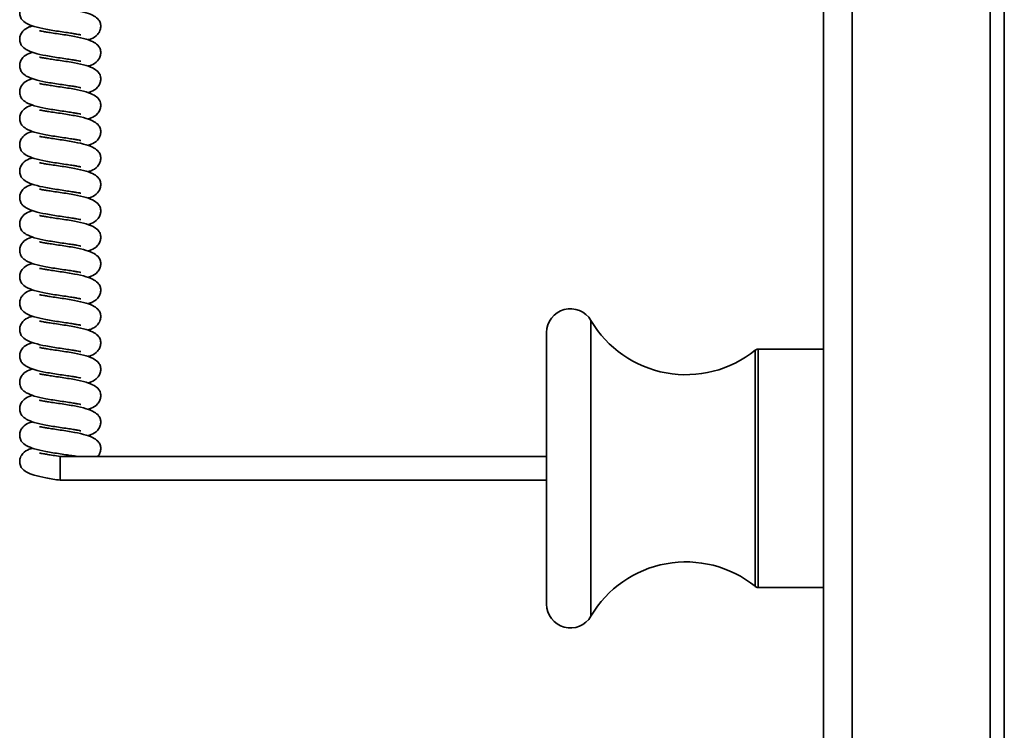
# Model space of a CAD drawing. Units: millimetres. Extents: x 2272 to 3770, y 2166 to 4260.
# Drawn here: x 3442 to 3545, y 3634 to 3708 of the extents above; entities that cross this region are included whole.
import ezdxf
from ezdxf.enums import TextEntityAlignment as Align

# ---------------------------------------------------------------- set-up
doc = ezdxf.new("R2010")
doc.units = ezdxf.units.MM
doc.layers.add('FR - Functional Rig Kit', color=7, linetype='Continuous')
doc.styles.add('Annotative', font='arial.ttf')

# ---------------------------------------------------------------- blocks, each defined once
blk = doc.blocks.new('A$C18c7fcea')
at = {"color": 7, "linetype": 'Continuous', "lineweight": 35}
for p, q in [((1253.53, 1128.47), (1253.53, 1458.47)), ((1256.53, 1128.47), (1256.53, 1458.47)), ((1272.5, 1131.47), (1272.5, 1455.47)), ((1271, 1381.47), (1271, 1205.47)), ((1229.15, 1277.95), (1229.15, 1308.99)), ((1224.5, 1279.22), (1224.5, 1307.72)), ((1246.36, 1281.08), (1246.36, 1305.86)), ((1253.53, 1305.97), (1246.68, 1305.97)), ((1246.68, 1305.97), (1246.68, 1293.47)), ((1224.5, 1294.72), (1173.5, 1294.72)), ((1173.5, 1294.72), (1173.5, 1292.22)), ((1246.68, 1293.47), (1246.68, 1280.97)), ((1173.5, 1292.22), (1224.5, 1292.22)), ((1246.68, 1280.97), (1253.53, 1280.97))]:
    blk.add_line(p, q, dxfattribs=at)
for centre, radius, start, end in [((1227, 1307.72), 2.5, 30.5048, 180), ((1239.11, 1314.86), 11.56, 210.5048, 308.8818), ((1246.68, 1305.47), 0.5, 90, 128.8818), ((1239.11, 1272.09), 11.56, 51.1182, 149.4952), ((1246.68, 1281.47), 0.5, 231.1182, 270), ((1227, 1279.22), 2.5, 180, 329.4952)]:
    blk.add_arc(centre, radius, start, end, dxfattribs=at)
for points, knots in [([(1170.62, 1342.68), (1170.49, 1342.64), (1170.14, 1342.55), (1169.64, 1342.25), (1169.32, 1341.75), (1169.25, 1341.41), (1169.25, 1341.13), (1169.3, 1340.85), (1169.48, 1340.51), (1169.95, 1340.14), (1170.78, 1339.81), (1171.79, 1339.59), (1172.74, 1339.42), (1173.24, 1339.35), (1173.5, 1339.31)], [0, 0, 0, 0, 0.062159, 0.180846, 0.244673, 0.296535, 0.31811, 0.345274, 0.424242, 0.534012, 0.671695, 0.827765, 0.912705, 1, 1, 1, 1]), ([(1176.38, 1338.44), (1176.51, 1338.48), (1176.86, 1338.57), (1177.36, 1338.87), (1177.68, 1339.37), (1177.75, 1339.71), (1177.75, 1339.99), (1177.7, 1340.27), (1177.52, 1340.61), (1177.05, 1340.98), (1176.22, 1341.31), (1175.21, 1341.53), (1174.26, 1341.7), (1173.49, 1341.81), (1172.76, 1341.92), (1172.17, 1342.01), (1171.75, 1342.08), (1171.5, 1342.13), (1171.36, 1342.16), (1171.34, 1342.16), (1171.33, 1342.16)], [0, 0, 0, 0, 0.045647, 0.132807, 0.179679, 0.217765, 0.233608, 0.253557, 0.311548, 0.39216, 0.493269, 0.607881, 0.670258, 0.734364, 0.799712, 0.85653, 0.903992, 0.943839, 0.976283, 1, 1, 1, 1]), ([(1170.62, 1339.91), (1170.49, 1339.87), (1170.14, 1339.78), (1169.64, 1339.48), (1169.32, 1338.98), (1169.25, 1338.64), (1169.25, 1338.36), (1169.3, 1338.08), (1169.48, 1337.74), (1169.95, 1337.37), (1170.78, 1337.04), (1171.79, 1336.82), (1172.74, 1336.65), (1173.24, 1336.58), (1173.5, 1336.54)], [0, 0, 0, 0, 0.062159, 0.180846, 0.244673, 0.296535, 0.31811, 0.345274, 0.424242, 0.534012, 0.671695, 0.827765, 0.912705, 1, 1, 1, 1]), ([(1176.38, 1335.67), (1176.51, 1335.71), (1176.86, 1335.8), (1177.36, 1336.1), (1177.68, 1336.6), (1177.75, 1336.94), (1177.75, 1337.22), (1177.7, 1337.5), (1177.52, 1337.84), (1177.05, 1338.21), (1176.22, 1338.54), (1175.21, 1338.76), (1174.26, 1338.93), (1173.49, 1339.04), (1172.76, 1339.15), (1172.17, 1339.24), (1171.75, 1339.31), (1171.5, 1339.36), (1171.36, 1339.39), (1171.34, 1339.39), (1171.33, 1339.39)], [0, 0, 0, 0, 0.045647, 0.132807, 0.179679, 0.217765, 0.233608, 0.253557, 0.311548, 0.39216, 0.493269, 0.607881, 0.670258, 0.734364, 0.799712, 0.85653, 0.903992, 0.943839, 0.976283, 1, 1, 1, 1]), ([(1173.5, 1339.31), (1173.76, 1339.27), (1174.24, 1339.2), (1174.83, 1339.11), (1175.25, 1339.04), (1175.5, 1338.99), (1175.64, 1338.96), (1175.66, 1338.96), (1175.67, 1338.96)], [0, 0, 0, 0, 0.246004, 0.459901, 0.638573, 0.788578, 0.910718, 1, 1, 1, 1]), ([(1170.62, 1337.14), (1170.49, 1337.1), (1170.14, 1337.01), (1169.64, 1336.71), (1169.32, 1336.21), (1169.25, 1335.87), (1169.25, 1335.59), (1169.3, 1335.31), (1169.48, 1334.97), (1169.95, 1334.6), (1170.78, 1334.27), (1171.79, 1334.05), (1172.74, 1333.88), (1173.24, 1333.81), (1173.5, 1333.77)], [0, 0, 0, 0, 0.062159, 0.180846, 0.244673, 0.296535, 0.31811, 0.345274, 0.424242, 0.534012, 0.671695, 0.827765, 0.912705, 1, 1, 1, 1]), ([(1176.38, 1332.9), (1176.51, 1332.94), (1176.86, 1333.03), (1177.36, 1333.33), (1177.68, 1333.83), (1177.75, 1334.17), (1177.75, 1334.45), (1177.7, 1334.73), (1177.52, 1335.07), (1177.05, 1335.44), (1176.22, 1335.77), (1175.21, 1335.99), (1174.26, 1336.16), (1173.49, 1336.27), (1172.76, 1336.38), (1172.17, 1336.47), (1171.75, 1336.54), (1171.5, 1336.59), (1171.36, 1336.62), (1171.34, 1336.62), (1171.33, 1336.62)], [0, 0, 0, 0, 0.045647, 0.132807, 0.179679, 0.217765, 0.233608, 0.253557, 0.311548, 0.39216, 0.493269, 0.607881, 0.670258, 0.734364, 0.799712, 0.85653, 0.903992, 0.943839, 0.976283, 1, 1, 1, 1]), ([(1173.5, 1336.54), (1173.76, 1336.5), (1174.24, 1336.43), (1174.83, 1336.34), (1175.25, 1336.27), (1175.5, 1336.22), (1175.64, 1336.19), (1175.66, 1336.19), (1175.67, 1336.19)], [0, 0, 0, 0, 0.246004, 0.459901, 0.638573, 0.788578, 0.910718, 1, 1, 1, 1]), ([(1170.62, 1334.37), (1170.49, 1334.33), (1170.14, 1334.24), (1169.64, 1333.94), (1169.32, 1333.44), (1169.25, 1333.1), (1169.25, 1332.82), (1169.3, 1332.54), (1169.48, 1332.2), (1169.95, 1331.83), (1170.78, 1331.5), (1171.79, 1331.28), (1172.74, 1331.11), (1173.24, 1331.04), (1173.5, 1331)], [0, 0, 0, 0, 0.062159, 0.180846, 0.244673, 0.296535, 0.31811, 0.345274, 0.424242, 0.534012, 0.671695, 0.827765, 0.912705, 1, 1, 1, 1]), ([(1176.38, 1330.13), (1176.51, 1330.17), (1176.86, 1330.26), (1177.36, 1330.56), (1177.68, 1331.06), (1177.75, 1331.4), (1177.75, 1331.68), (1177.7, 1331.96), (1177.52, 1332.3), (1177.05, 1332.67), (1176.22, 1333), (1175.21, 1333.22), (1174.26, 1333.39), (1173.49, 1333.5), (1172.76, 1333.61), (1172.17, 1333.7), (1171.75, 1333.77), (1171.5, 1333.82), (1171.36, 1333.85), (1171.34, 1333.85), (1171.33, 1333.85)], [0, 0, 0, 0, 0.045647, 0.132807, 0.179679, 0.217765, 0.233608, 0.253557, 0.311548, 0.39216, 0.493269, 0.607881, 0.670258, 0.734364, 0.799712, 0.85653, 0.903992, 0.943839, 0.976283, 1, 1, 1, 1]), ([(1173.5, 1333.77), (1173.76, 1333.73), (1174.24, 1333.66), (1174.83, 1333.57), (1175.25, 1333.5), (1175.5, 1333.45), (1175.64, 1333.42), (1175.66, 1333.42), (1175.67, 1333.42)], [0, 0, 0, 0, 0.246004, 0.459901, 0.638573, 0.788578, 0.910718, 1, 1, 1, 1]), ([(1170.62, 1331.6), (1170.49, 1331.56), (1170.14, 1331.47), (1169.64, 1331.17), (1169.32, 1330.67), (1169.25, 1330.33), (1169.25, 1330.05), (1169.3, 1329.77), (1169.48, 1329.43), (1169.95, 1329.06), (1170.78, 1328.73), (1171.79, 1328.51), (1172.74, 1328.34), (1173.24, 1328.27), (1173.5, 1328.23)], [0, 0, 0, 0, 0.062159, 0.180846, 0.244673, 0.296535, 0.31811, 0.345274, 0.424242, 0.534012, 0.671695, 0.827765, 0.912705, 1, 1, 1, 1]), ([(1176.38, 1327.36), (1176.51, 1327.4), (1176.86, 1327.49), (1177.36, 1327.79), (1177.68, 1328.29), (1177.75, 1328.63), (1177.75, 1328.91), (1177.7, 1329.19), (1177.52, 1329.53), (1177.05, 1329.9), (1176.22, 1330.23), (1175.21, 1330.45), (1174.26, 1330.62), (1173.49, 1330.73), (1172.76, 1330.84), (1172.17, 1330.93), (1171.75, 1331), (1171.5, 1331.05), (1171.36, 1331.08), (1171.34, 1331.08), (1171.33, 1331.08)], [0, 0, 0, 0, 0.045647, 0.132807, 0.179679, 0.217765, 0.233608, 0.253557, 0.311548, 0.39216, 0.493269, 0.607881, 0.670258, 0.734364, 0.799712, 0.85653, 0.903992, 0.943839, 0.976283, 1, 1, 1, 1]), ([(1173.5, 1331), (1173.76, 1330.96), (1174.24, 1330.89), (1174.83, 1330.8), (1175.25, 1330.73), (1175.5, 1330.68), (1175.64, 1330.65), (1175.66, 1330.65), (1175.67, 1330.65)], [0, 0, 0, 0, 0.246004, 0.459901, 0.638573, 0.788578, 0.910718, 1, 1, 1, 1]), ([(1170.62, 1328.83), (1170.49, 1328.79), (1170.14, 1328.7), (1169.64, 1328.4), (1169.32, 1327.9), (1169.25, 1327.56), (1169.25, 1327.28), (1169.3, 1327), (1169.48, 1326.66), (1169.95, 1326.29), (1170.78, 1325.96), (1171.79, 1325.74), (1172.74, 1325.57), (1173.24, 1325.5), (1173.5, 1325.46)], [0, 0, 0, 0, 0.062159, 0.180846, 0.244673, 0.296535, 0.31811, 0.345274, 0.424242, 0.534012, 0.671695, 0.827765, 0.912705, 1, 1, 1, 1]), ([(1176.38, 1324.59), (1176.51, 1324.63), (1176.86, 1324.72), (1177.36, 1325.02), (1177.68, 1325.52), (1177.75, 1325.86), (1177.75, 1326.14), (1177.7, 1326.42), (1177.52, 1326.76), (1177.05, 1327.13), (1176.22, 1327.46), (1175.21, 1327.68), (1174.26, 1327.85), (1173.49, 1327.96), (1172.76, 1328.07), (1172.17, 1328.16), (1171.75, 1328.23), (1171.5, 1328.28), (1171.36, 1328.31), (1171.34, 1328.31), (1171.33, 1328.31)], [0, 0, 0, 0, 0.045647, 0.132807, 0.179679, 0.217765, 0.233608, 0.253557, 0.311548, 0.39216, 0.493269, 0.607881, 0.670258, 0.734364, 0.799712, 0.85653, 0.903992, 0.943839, 0.976283, 1, 1, 1, 1]), ([(1173.5, 1328.23), (1173.76, 1328.19), (1174.24, 1328.12), (1174.83, 1328.03), (1175.25, 1327.96), (1175.5, 1327.91), (1175.64, 1327.88), (1175.66, 1327.88), (1175.67, 1327.88)], [0, 0, 0, 0, 0.246004, 0.459901, 0.638573, 0.788578, 0.910718, 1, 1, 1, 1]), ([(1170.62, 1326.06), (1170.49, 1326.02), (1170.14, 1325.93), (1169.64, 1325.63), (1169.32, 1325.13), (1169.25, 1324.79), (1169.25, 1324.51), (1169.3, 1324.23), (1169.48, 1323.89), (1169.95, 1323.52), (1170.78, 1323.19), (1171.79, 1322.97), (1172.74, 1322.8), (1173.24, 1322.73), (1173.5, 1322.69)], [0, 0, 0, 0, 0.062159, 0.180846, 0.244673, 0.296535, 0.31811, 0.345274, 0.424242, 0.534012, 0.671695, 0.827765, 0.912705, 1, 1, 1, 1]), ([(1176.38, 1321.82), (1176.51, 1321.86), (1176.86, 1321.95), (1177.36, 1322.25), (1177.68, 1322.75), (1177.75, 1323.09), (1177.75, 1323.37), (1177.7, 1323.65), (1177.52, 1323.99), (1177.05, 1324.36), (1176.22, 1324.69), (1175.21, 1324.91), (1174.26, 1325.08), (1173.49, 1325.19), (1172.76, 1325.3), (1172.17, 1325.39), (1171.75, 1325.46), (1171.5, 1325.51), (1171.36, 1325.54), (1171.34, 1325.54), (1171.33, 1325.54)], [0, 0, 0, 0, 0.045647, 0.132807, 0.179679, 0.217765, 0.233608, 0.253557, 0.311548, 0.39216, 0.493269, 0.607881, 0.670258, 0.734364, 0.799712, 0.85653, 0.903992, 0.943839, 0.976283, 1, 1, 1, 1]), ([(1173.5, 1325.46), (1173.76, 1325.42), (1174.24, 1325.35), (1174.83, 1325.26), (1175.25, 1325.19), (1175.5, 1325.14), (1175.64, 1325.11), (1175.66, 1325.11), (1175.67, 1325.11)], [0, 0, 0, 0, 0.246004, 0.459901, 0.638573, 0.788578, 0.910718, 1, 1, 1, 1]), ([(1170.62, 1323.29), (1170.49, 1323.25), (1170.14, 1323.16), (1169.64, 1322.86), (1169.32, 1322.36), (1169.25, 1322.02), (1169.25, 1321.74), (1169.3, 1321.46), (1169.48, 1321.12), (1169.95, 1320.75), (1170.78, 1320.42), (1171.79, 1320.2), (1172.74, 1320.03), (1173.24, 1319.96), (1173.5, 1319.92)], [0, 0, 0, 0, 0.062159, 0.180846, 0.244673, 0.296535, 0.31811, 0.345274, 0.424242, 0.534012, 0.671695, 0.827765, 0.912705, 1, 1, 1, 1]), ([(1176.38, 1319.05), (1176.51, 1319.09), (1176.86, 1319.18), (1177.36, 1319.48), (1177.68, 1319.98), (1177.75, 1320.32), (1177.75, 1320.6), (1177.7, 1320.88), (1177.52, 1321.22), (1177.05, 1321.59), (1176.22, 1321.92), (1175.21, 1322.14), (1174.26, 1322.31), (1173.49, 1322.42), (1172.76, 1322.53), (1172.17, 1322.62), (1171.75, 1322.69), (1171.5, 1322.74), (1171.36, 1322.77), (1171.34, 1322.77), (1171.33, 1322.77)], [0, 0, 0, 0, 0.045647, 0.132807, 0.179679, 0.217765, 0.233608, 0.253557, 0.311548, 0.39216, 0.493269, 0.607881, 0.670258, 0.734364, 0.799712, 0.85653, 0.903992, 0.943839, 0.976283, 1, 1, 1, 1]), ([(1173.5, 1322.69), (1173.76, 1322.65), (1174.24, 1322.58), (1174.83, 1322.49), (1175.25, 1322.42), (1175.5, 1322.37), (1175.64, 1322.34), (1175.66, 1322.34), (1175.67, 1322.34)], [0, 0, 0, 0, 0.246004, 0.459901, 0.638573, 0.788578, 0.910718, 1, 1, 1, 1]), ([(1170.62, 1320.52), (1170.49, 1320.48), (1170.14, 1320.39), (1169.64, 1320.09), (1169.32, 1319.59), (1169.25, 1319.25), (1169.25, 1318.97), (1169.3, 1318.69), (1169.48, 1318.35), (1169.95, 1317.98), (1170.78, 1317.65), (1171.79, 1317.43), (1172.74, 1317.26), (1173.24, 1317.19), (1173.5, 1317.15)], [0, 0, 0, 0, 0.062159, 0.180846, 0.244673, 0.296535, 0.31811, 0.345274, 0.424242, 0.534012, 0.671695, 0.827765, 0.912705, 1, 1, 1, 1]), ([(1176.38, 1316.28), (1176.51, 1316.32), (1176.86, 1316.41), (1177.36, 1316.71), (1177.68, 1317.21), (1177.75, 1317.55), (1177.75, 1317.83), (1177.7, 1318.11), (1177.52, 1318.45), (1177.05, 1318.82), (1176.22, 1319.15), (1175.21, 1319.37), (1174.26, 1319.54), (1173.49, 1319.65), (1172.76, 1319.76), (1172.17, 1319.85), (1171.75, 1319.92), (1171.5, 1319.97), (1171.36, 1320), (1171.34, 1320), (1171.33, 1320)], [0, 0, 0, 0, 0.045647, 0.132807, 0.179679, 0.217765, 0.233608, 0.253557, 0.311548, 0.39216, 0.493269, 0.607881, 0.670258, 0.734364, 0.799712, 0.85653, 0.903992, 0.943839, 0.976283, 1, 1, 1, 1]), ([(1173.5, 1319.92), (1173.76, 1319.88), (1174.24, 1319.81), (1174.83, 1319.72), (1175.25, 1319.65), (1175.5, 1319.6), (1175.64, 1319.57), (1175.66, 1319.57), (1175.67, 1319.57)], [0, 0, 0, 0, 0.246004, 0.459901, 0.638573, 0.788578, 0.910718, 1, 1, 1, 1]), ([(1170.62, 1317.75), (1170.49, 1317.71), (1170.14, 1317.62), (1169.64, 1317.32), (1169.32, 1316.82), (1169.25, 1316.48), (1169.25, 1316.2), (1169.3, 1315.92), (1169.48, 1315.58), (1169.95, 1315.21), (1170.78, 1314.88), (1171.79, 1314.66), (1172.74, 1314.49), (1173.24, 1314.42), (1173.5, 1314.38)], [0, 0, 0, 0, 0.062159, 0.180846, 0.244673, 0.296535, 0.31811, 0.345274, 0.424242, 0.534012, 0.671695, 0.827765, 0.912705, 1, 1, 1, 1]), ([(1176.38, 1313.51), (1176.51, 1313.55), (1176.86, 1313.64), (1177.36, 1313.94), (1177.68, 1314.44), (1177.75, 1314.78), (1177.75, 1315.06), (1177.7, 1315.34), (1177.52, 1315.68), (1177.05, 1316.05), (1176.22, 1316.38), (1175.21, 1316.6), (1174.26, 1316.77), (1173.49, 1316.88), (1172.76, 1316.99), (1172.17, 1317.08), (1171.75, 1317.15), (1171.5, 1317.2), (1171.36, 1317.23), (1171.34, 1317.23), (1171.33, 1317.23)], [0, 0, 0, 0, 0.045647, 0.132807, 0.179679, 0.217765, 0.233608, 0.253557, 0.311548, 0.39216, 0.493269, 0.607881, 0.670258, 0.734364, 0.799712, 0.85653, 0.903992, 0.943839, 0.976283, 1, 1, 1, 1]), ([(1173.5, 1317.15), (1173.76, 1317.11), (1174.24, 1317.04), (1174.83, 1316.95), (1175.25, 1316.88), (1175.5, 1316.83), (1175.64, 1316.8), (1175.66, 1316.8), (1175.67, 1316.8)], [0, 0, 0, 0, 0.246004, 0.459901, 0.638573, 0.788578, 0.910718, 1, 1, 1, 1]), ([(1170.62, 1314.98), (1170.49, 1314.94), (1170.14, 1314.85), (1169.64, 1314.55), (1169.32, 1314.05), (1169.25, 1313.71), (1169.25, 1313.43), (1169.3, 1313.15), (1169.48, 1312.81), (1169.95, 1312.44), (1170.78, 1312.11), (1171.79, 1311.89), (1172.74, 1311.72), (1173.24, 1311.65), (1173.5, 1311.61)], [0, 0, 0, 0, 0.062159, 0.180846, 0.244673, 0.296535, 0.31811, 0.345274, 0.424242, 0.534012, 0.671695, 0.827765, 0.912705, 1, 1, 1, 1]), ([(1176.38, 1310.74), (1176.51, 1310.78), (1176.86, 1310.87), (1177.36, 1311.17), (1177.68, 1311.67), (1177.75, 1312.01), (1177.75, 1312.29), (1177.7, 1312.57), (1177.52, 1312.91), (1177.05, 1313.28), (1176.22, 1313.61), (1175.21, 1313.83), (1174.26, 1314), (1173.49, 1314.11), (1172.76, 1314.22), (1172.17, 1314.31), (1171.75, 1314.38), (1171.5, 1314.43), (1171.36, 1314.46), (1171.34, 1314.46), (1171.33, 1314.46)], [0, 0, 0, 0, 0.045647, 0.132807, 0.179679, 0.217765, 0.233608, 0.253557, 0.311548, 0.39216, 0.493269, 0.607881, 0.670258, 0.734364, 0.799712, 0.85653, 0.903992, 0.943839, 0.976283, 1, 1, 1, 1]), ([(1173.5, 1314.38), (1173.76, 1314.34), (1174.24, 1314.27), (1174.83, 1314.18), (1175.25, 1314.11), (1175.5, 1314.06), (1175.64, 1314.03), (1175.66, 1314.03), (1175.67, 1314.03)], [0, 0, 0, 0, 0.246004, 0.459901, 0.638573, 0.788578, 0.910718, 1, 1, 1, 1]), ([(1170.62, 1312.21), (1170.49, 1312.17), (1170.14, 1312.08), (1169.64, 1311.78), (1169.32, 1311.28), (1169.25, 1310.94), (1169.25, 1310.66), (1169.3, 1310.38), (1169.48, 1310.04), (1169.95, 1309.67), (1170.78, 1309.34), (1171.79, 1309.12), (1172.74, 1308.95), (1173.24, 1308.88), (1173.5, 1308.84)], [0, 0, 0, 0, 0.062159, 0.180846, 0.244673, 0.296535, 0.31811, 0.345274, 0.424242, 0.534012, 0.671695, 0.827765, 0.912705, 1, 1, 1, 1]), ([(1176.38, 1307.97), (1176.51, 1308.01), (1176.86, 1308.1), (1177.36, 1308.4), (1177.68, 1308.9), (1177.75, 1309.24), (1177.75, 1309.52), (1177.7, 1309.8), (1177.52, 1310.14), (1177.05, 1310.51), (1176.22, 1310.84), (1175.21, 1311.06), (1174.26, 1311.23), (1173.49, 1311.34), (1172.76, 1311.45), (1172.17, 1311.54), (1171.75, 1311.61), (1171.5, 1311.66), (1171.36, 1311.69), (1171.34, 1311.69), (1171.33, 1311.69)], [0, 0, 0, 0, 0.045647, 0.132807, 0.179679, 0.217765, 0.233608, 0.253557, 0.311548, 0.39216, 0.493269, 0.607881, 0.670258, 0.734364, 0.799712, 0.85653, 0.903992, 0.943839, 0.976283, 1, 1, 1, 1]), ([(1173.5, 1311.61), (1173.76, 1311.57), (1174.24, 1311.5), (1174.83, 1311.41), (1175.25, 1311.34), (1175.5, 1311.29), (1175.64, 1311.26), (1175.66, 1311.26), (1175.67, 1311.26)], [0, 0, 0, 0, 0.246004, 0.459901, 0.638573, 0.788578, 0.910718, 1, 1, 1, 1]), ([(1170.62, 1309.44), (1170.49, 1309.4), (1170.14, 1309.31), (1169.64, 1309.01), (1169.32, 1308.51), (1169.25, 1308.17), (1169.25, 1307.89), (1169.3, 1307.61), (1169.48, 1307.27), (1169.95, 1306.9), (1170.78, 1306.57), (1171.79, 1306.35), (1172.74, 1306.18), (1173.24, 1306.11), (1173.5, 1306.07)], [0, 0, 0, 0, 0.062159, 0.180846, 0.244673, 0.296535, 0.31811, 0.345274, 0.424242, 0.534012, 0.671695, 0.827765, 0.912705, 1, 1, 1, 1]), ([(1176.38, 1305.2), (1176.51, 1305.24), (1176.86, 1305.33), (1177.36, 1305.63), (1177.68, 1306.13), (1177.75, 1306.47), (1177.75, 1306.75), (1177.7, 1307.03), (1177.52, 1307.37), (1177.05, 1307.74), (1176.22, 1308.07), (1175.21, 1308.29), (1174.26, 1308.46), (1173.49, 1308.57), (1172.76, 1308.68), (1172.17, 1308.77), (1171.75, 1308.84), (1171.5, 1308.89), (1171.36, 1308.92), (1171.34, 1308.92), (1171.33, 1308.92)], [0, 0, 0, 0, 0.045647, 0.132807, 0.179679, 0.217765, 0.233608, 0.253557, 0.311548, 0.39216, 0.493269, 0.607881, 0.670258, 0.734364, 0.799712, 0.85653, 0.903992, 0.943839, 0.976283, 1, 1, 1, 1]), ([(1173.5, 1308.84), (1173.76, 1308.8), (1174.24, 1308.73), (1174.83, 1308.64), (1175.25, 1308.57), (1175.5, 1308.52), (1175.64, 1308.49), (1175.66, 1308.49), (1175.67, 1308.49)], [0, 0, 0, 0, 0.246004, 0.459901, 0.638573, 0.788578, 0.910718, 1, 1, 1, 1]), ([(1170.62, 1306.67), (1170.49, 1306.63), (1170.14, 1306.54), (1169.64, 1306.24), (1169.32, 1305.74), (1169.25, 1305.4), (1169.25, 1305.12), (1169.3, 1304.84), (1169.48, 1304.5), (1169.95, 1304.13), (1170.78, 1303.8), (1171.79, 1303.58), (1172.74, 1303.41), (1173.24, 1303.34), (1173.5, 1303.3)], [0, 0, 0, 0, 0.062159, 0.180846, 0.244673, 0.296535, 0.31811, 0.345274, 0.424242, 0.534012, 0.671695, 0.827765, 0.912705, 1, 1, 1, 1]), ([(1176.38, 1302.43), (1176.51, 1302.47), (1176.86, 1302.56), (1177.36, 1302.86), (1177.68, 1303.36), (1177.75, 1303.7), (1177.75, 1303.98), (1177.7, 1304.26), (1177.52, 1304.6), (1177.05, 1304.97), (1176.22, 1305.3), (1175.21, 1305.52), (1174.26, 1305.69), (1173.49, 1305.8), (1172.76, 1305.91), (1172.17, 1306), (1171.75, 1306.07), (1171.5, 1306.12), (1171.36, 1306.15), (1171.34, 1306.15), (1171.33, 1306.15)], [0, 0, 0, 0, 0.045647, 0.132807, 0.179679, 0.217765, 0.233608, 0.253557, 0.311548, 0.39216, 0.493269, 0.607881, 0.670258, 0.734364, 0.799712, 0.85653, 0.903992, 0.943839, 0.976283, 1, 1, 1, 1]), ([(1173.5, 1306.07), (1173.76, 1306.03), (1174.24, 1305.96), (1174.83, 1305.87), (1175.25, 1305.8), (1175.5, 1305.75), (1175.64, 1305.72), (1175.66, 1305.72), (1175.67, 1305.72)], [0, 0, 0, 0, 0.246004, 0.459901, 0.638573, 0.788578, 0.910718, 1, 1, 1, 1]), ([(1170.62, 1303.9), (1170.49, 1303.86), (1170.14, 1303.77), (1169.64, 1303.47), (1169.32, 1302.97), (1169.25, 1302.63), (1169.25, 1302.35), (1169.3, 1302.07), (1169.48, 1301.73), (1169.95, 1301.36), (1170.78, 1301.03), (1171.79, 1300.81), (1172.74, 1300.64), (1173.24, 1300.57), (1173.5, 1300.53)], [0, 0, 0, 0, 0.062159, 0.180846, 0.244673, 0.296535, 0.31811, 0.345274, 0.424242, 0.534012, 0.671695, 0.827765, 0.912705, 1, 1, 1, 1]), ([(1176.38, 1299.66), (1176.51, 1299.7), (1176.86, 1299.79), (1177.36, 1300.09), (1177.68, 1300.59), (1177.75, 1300.93), (1177.75, 1301.21), (1177.7, 1301.49), (1177.52, 1301.83), (1177.05, 1302.2), (1176.22, 1302.53), (1175.21, 1302.75), (1174.26, 1302.92), (1173.49, 1303.03), (1172.76, 1303.14), (1172.17, 1303.23), (1171.75, 1303.3), (1171.5, 1303.35), (1171.36, 1303.38), (1171.34, 1303.38), (1171.33, 1303.38)], [0, 0, 0, 0, 0.045647, 0.132807, 0.179679, 0.217765, 0.233608, 0.253557, 0.311548, 0.39216, 0.493269, 0.607881, 0.670258, 0.734364, 0.799712, 0.85653, 0.903992, 0.943839, 0.976283, 1, 1, 1, 1]), ([(1173.5, 1303.3), (1173.76, 1303.26), (1174.24, 1303.19), (1174.83, 1303.1), (1175.25, 1303.03), (1175.5, 1302.98), (1175.64, 1302.95), (1175.66, 1302.95), (1175.67, 1302.95)], [0, 0, 0, 0, 0.246004, 0.459901, 0.638573, 0.788578, 0.910718, 1, 1, 1, 1]), ([(1170.62, 1301.13), (1170.49, 1301.09), (1170.14, 1301), (1169.64, 1300.7), (1169.32, 1300.2), (1169.25, 1299.86), (1169.25, 1299.58), (1169.3, 1299.3), (1169.48, 1298.96), (1169.95, 1298.59), (1170.78, 1298.26), (1171.79, 1298.04), (1172.74, 1297.87), (1173.24, 1297.8), (1173.5, 1297.76)], [0, 0, 0, 0, 0.062159, 0.180846, 0.244673, 0.296535, 0.31811, 0.345274, 0.424242, 0.534012, 0.671695, 0.827765, 0.912705, 1, 1, 1, 1]), ([(1176.38, 1296.89), (1176.51, 1296.93), (1176.86, 1297.02), (1177.36, 1297.32), (1177.68, 1297.82), (1177.75, 1298.16), (1177.75, 1298.44), (1177.7, 1298.72), (1177.52, 1299.06), (1177.05, 1299.43), (1176.22, 1299.76), (1175.21, 1299.98), (1174.26, 1300.15), (1173.49, 1300.26), (1172.76, 1300.37), (1172.17, 1300.46), (1171.75, 1300.53), (1171.5, 1300.58), (1171.36, 1300.61), (1171.34, 1300.61), (1171.33, 1300.61)], [0, 0, 0, 0, 0.045647, 0.132807, 0.179679, 0.217765, 0.233608, 0.253557, 0.311548, 0.39216, 0.493269, 0.607881, 0.670258, 0.734364, 0.799712, 0.85653, 0.903992, 0.943839, 0.976283, 1, 1, 1, 1]), ([(1173.5, 1300.53), (1173.76, 1300.49), (1174.24, 1300.42), (1174.83, 1300.33), (1175.25, 1300.26), (1175.5, 1300.21), (1175.64, 1300.18), (1175.66, 1300.18), (1175.67, 1300.18)], [0, 0, 0, 0, 0.246004, 0.459901, 0.638573, 0.788578, 0.910718, 1, 1, 1, 1]), ([(1170.62, 1298.36), (1170.49, 1298.32), (1170.14, 1298.23), (1169.64, 1297.93), (1169.32, 1297.43), (1169.25, 1297.09), (1169.25, 1296.81), (1169.3, 1296.53), (1169.48, 1296.19), (1169.95, 1295.82), (1170.78, 1295.49), (1171.79, 1295.27), (1172.74, 1295.1), (1173.24, 1295.03), (1173.5, 1294.99)], [0, 0, 0, 0, 0.062159, 0.180846, 0.244673, 0.296535, 0.31811, 0.345274, 0.424242, 0.534012, 0.671695, 0.827765, 0.912705, 1, 1, 1, 1]), ([(1173.5, 1297.49), (1173.24, 1297.53), (1172.76, 1297.6), (1172.17, 1297.69), (1171.75, 1297.76), (1171.5, 1297.81), (1171.36, 1297.84), (1171.34, 1297.84), (1171.33, 1297.84)], [0, 0, 0, 0, 0.246004, 0.459901, 0.638573, 0.788578, 0.910718, 1, 1, 1, 1]), ([(1173.5, 1297.76), (1173.76, 1297.72), (1174.24, 1297.65), (1174.83, 1297.56), (1175.25, 1297.49), (1175.5, 1297.44), (1175.64, 1297.41), (1175.66, 1297.41), (1175.67, 1297.41)], [0, 0, 0, 0, 0.246004, 0.459901, 0.638573, 0.788578, 0.910718, 1, 1, 1, 1]), ([(1177.44, 1294.72), (1177.53, 1294.84), (1177.68, 1295.06), (1177.75, 1295.39), (1177.75, 1295.67), (1177.7, 1295.95), (1177.52, 1296.29), (1177.05, 1296.66), (1176.22, 1296.99), (1175.21, 1297.21), (1174.26, 1297.38), (1173.76, 1297.45), (1173.5, 1297.49)], [0, 0, 0, 0, 0.071625, 0.135369, 0.161886, 0.195275, 0.292334, 0.427253, 0.596479, 0.788305, 0.892706, 1, 1, 1, 1]), ([(1170.62, 1295.59), (1170.49, 1295.55), (1170.14, 1295.46), (1169.64, 1295.16), (1169.32, 1294.66), (1169.25, 1294.32), (1169.25, 1294.04), (1169.3, 1293.76), (1169.48, 1293.42), (1169.95, 1293.05), (1170.78, 1292.72), (1171.79, 1292.5), (1172.74, 1292.33), (1173.24, 1292.26), (1173.5, 1292.22)], [0, 0, 0, 0, 0.062159, 0.180846, 0.244673, 0.296535, 0.31811, 0.345274, 0.424242, 0.534012, 0.671695, 0.827765, 0.912705, 1, 1, 1, 1]), ([(1173.5, 1294.72), (1173.24, 1294.76), (1172.76, 1294.83), (1172.17, 1294.92), (1171.75, 1294.99), (1171.5, 1295.04), (1171.36, 1295.07), (1171.34, 1295.07), (1171.33, 1295.07)], [0, 0, 0, 0, 0.246004, 0.459901, 0.638573, 0.788578, 0.910718, 1, 1, 1, 1]), ([(1173.5, 1294.99), (1173.76, 1294.95), (1174.24, 1294.88), (1174.83, 1294.79), (1175.1, 1294.74), (1175.22, 1294.72)], [0, 0, 0, 0, 0.392642, 0.734039, 1, 1, 1, 1])]:
    blk.add_open_spline(points, degree=3, knots=knots, dxfattribs=at)
blk = doc.blocks.new('A$C521c6930')
at = {"layer": 'FR - Functional Rig Kit'}
blk.add_blockref('A$C18c7fcea', (0, 235.88), dxfattribs=at)
at = {"style": 'Annotative'}
blk.add_attdef('960I-AAF', text='', height=100, dxfattribs=at).set_placement((757.76, 86.18), align=Align.MIDDLE_CENTER)

msp = doc.modelspace()

# ---------------------------------------------------------------- block references
at = {"layer": 'FR - Functional Rig Kit'}
msp.add_blockref('A$C521c6930', (2272.48, 2132.01), dxfattribs=at)

doc.saveas('drawing.dxf')
